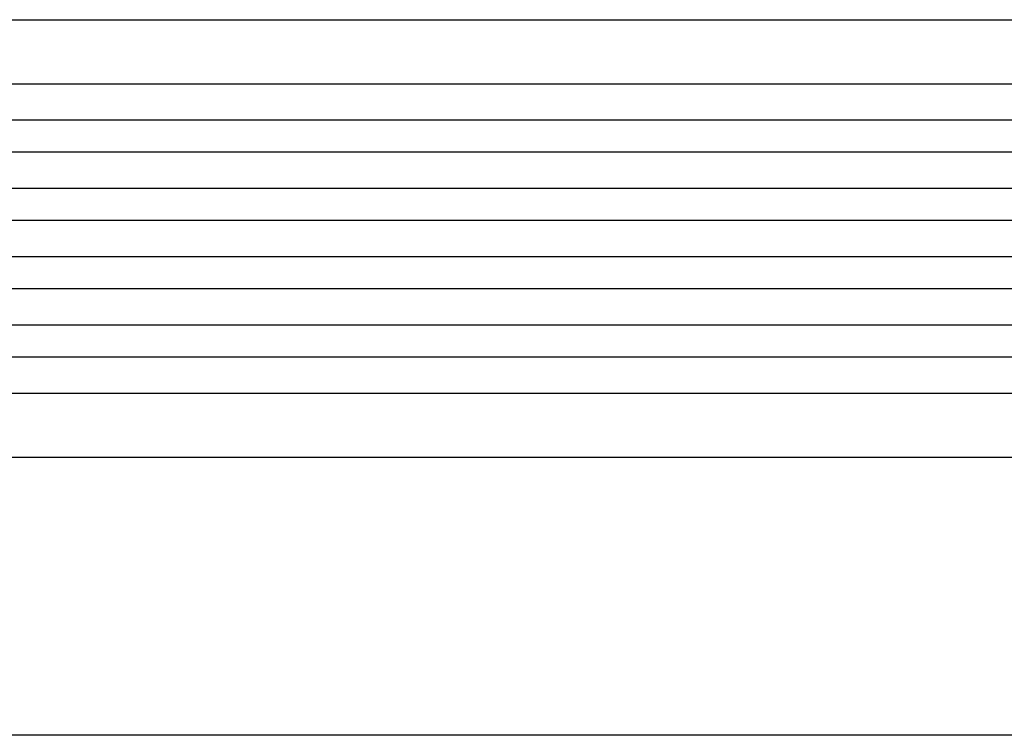
# Model space of a CAD drawing. Units: millimetres. Extents: x -3839 to 3052, y -3738 to 3674.
# Drawn here: x -1584 to -1122, y 811 to 1147 of the extents above; entities that cross this region are included whole.
import ezdxf

# ---------------------------------------------------------------- set-up
doc = ezdxf.new("R2010")
doc.units = ezdxf.units.MM
doc.header["$LTSCALE"] = 20
doc.layers.add('2d', color=230, linetype='Continuous')

msp = doc.modelspace()

# ---------------------------------------------------------------- linework, layer by layer
at = {"layer": '2d'}
for p, q in [((-1778.59, 1146.58), (-382.96, 1146.58)), ((-1778.59, 1116.58), (-381.48, 1116.58)), ((-1791.47, 1099.58), (-374.96, 1099.58)), ((-1791.47, 1084.58), (-374.56, 1084.58)), ((-1793.54, 1067.58), (-374.26, 1067.58)), ((-1793.54, 1052.58), (-374.12, 1052.58)), ((-1793.54, 1035.58), (-374.12, 1035.58)), ((-1793.54, 1020.58), (-374.26, 1020.58)), ((-1791.47, 1003.58), (-374.56, 1003.58)), ((-1791.47, 988.58), (-374.96, 988.58)), ((-1778.59, 971.58), (-381.48, 971.58)), ((-1778.59, 941.58), (-382.96, 941.58))]:
    msp.add_line(p, q, dxfattribs=at)
msp.add_open_spline([(-1094.54, 811.12), (-1117.3, 811.12), (-1140.9, 811.12), (-1189.73, 811.12), (-1215.02, 811.12), (-1266.77, 811.12), (-1293.3, 811.12), (-1347.3, 811.12), (-1374.84, 811.12), (-1430.64, 811.12), (-1458.95, 811.12), (-1516.06, 811.12), (-1544.91, 811.12), (-1589.63, 811.12), (-1605.43, 811.12), (-1621.25, 811.12)], degree=3, knots=[0, 0, 0, 0, 8.663564, 8.663564, 17.405266, 17.405266, 26.141944, 26.141944, 34.876395, 34.876395, 43.609996, 43.609996, 52.34437, 52.34437, 57.097108, 57.097108, 57.097108, 57.097108], dxfattribs=at)

doc.saveas('drawing.dxf')
